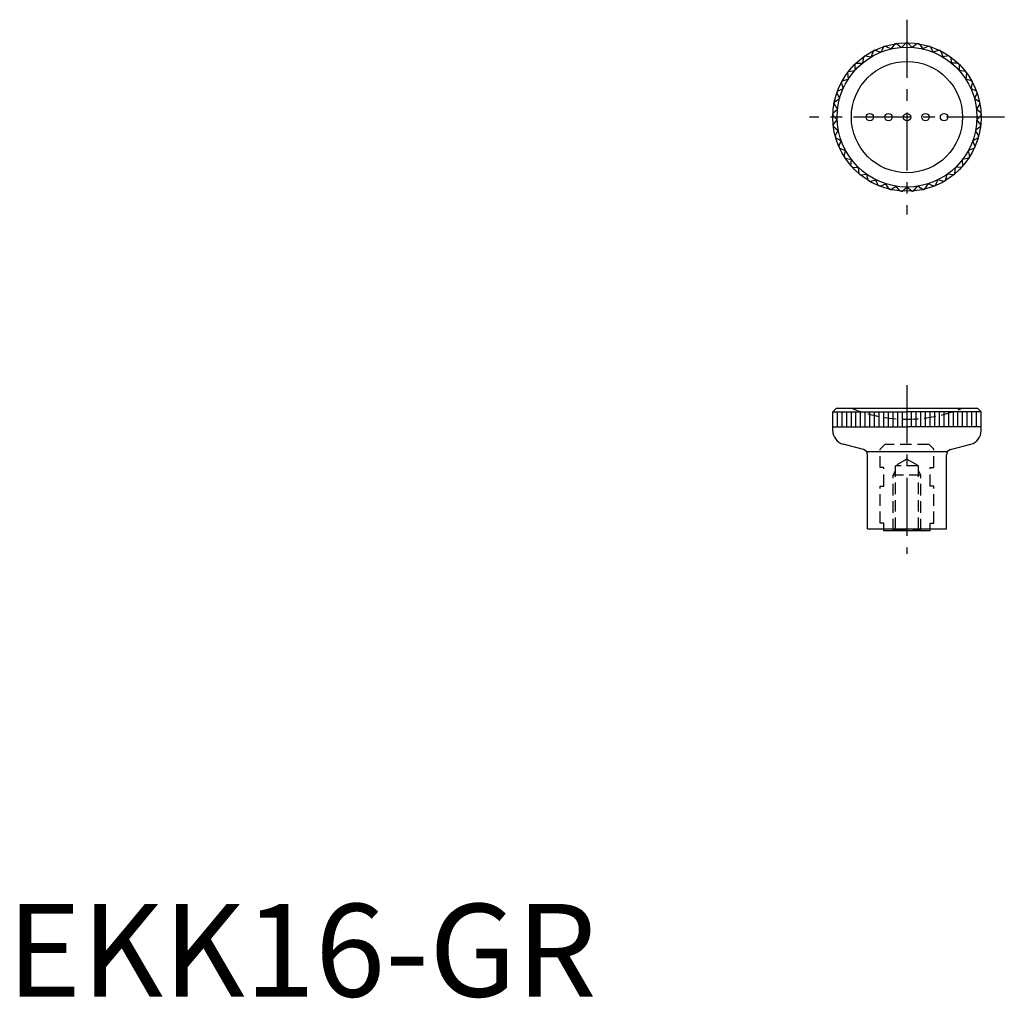
# Model space of a CAD drawing. Extents: x 1 to 108, y 0 to 105.
import ezdxf

# ---------------------------------------------------------------- set-up
doc = ezdxf.new("R2010")
doc.units = 0
doc.header["$LTSCALE"] = 5
doc.header["$MEASUREMENT"] = 0
doc.linetypes.add('CENTER', pattern=[2, 1.25, -0.25, 0.25, -0.25])
doc.linetypes.add('HIDDEN', pattern=[0.375, 0.25, -0.125])
doc.layers.get('0').update_dxf_attribs({"linetype": 'CONTINUOUS'})
doc.layers.add('1', color=1, linetype='CENTER')
doc.layers.add('2', color=2, linetype='HIDDEN')
doc.styles.add('Standard1', font='ARIAL.TTF')

msp = doc.modelspace()

# ---------------------------------------------------------------- linework, layer by layer
for p, q in [((93.43, 101.95), (93.21, 101.32)), ((93.61, 102.04), (94.25, 101.83)), ((94.56, 102.43), (94.25, 101.83)), ((94.75, 102.49), (95.35, 102.18)), ((95.75, 102.72), (95.35, 102.18)), ((95.94, 102.75), (96.49, 102.35)), ((96.97, 102.83), (96.49, 102.35)), ((97.17, 102.83), (97.64, 102.35)), ((98.19, 102.75), (97.64, 102.35)), ((98.39, 102.72), (98.79, 102.18)), ((99.38, 102.49), (98.79, 102.18)), ((99.58, 102.43), (99.89, 101.83)), ((100.53, 102.04), (99.89, 101.83)), ((100.71, 101.95), (100.92, 101.32)), ((92.38, 101.32), (92.27, 100.65)), ((92.55, 101.43), (93.21, 101.32)), ((101.59, 101.43), (100.92, 101.32)), ((101.75, 101.32), (101.87, 100.65)), ((90.77, 99.76), (91.43, 99.85)), ((91.45, 100.52), (91.43, 99.85)), ((91.59, 100.66), (92.27, 100.65)), ((102.54, 100.66), (101.87, 100.65)), ((102.69, 100.52), (102.7, 99.85)), ((103.37, 99.76), (102.7, 99.85)), ((90.09, 98.74), (90.73, 98.93)), ((90.64, 99.6), (90.73, 98.93)), ((103.49, 99.6), (103.4, 98.93)), ((104.05, 98.74), (103.4, 98.93)), ((89.57, 97.63), (90.18, 97.92)), ((89.99, 98.56), (90.18, 97.92)), ((104.14, 98.56), (103.95, 97.92)), ((104.56, 97.63), (103.95, 97.92)), ((89.23, 96.45), (89.79, 96.83)), ((89.5, 97.44), (89.79, 96.83)), ((104.63, 97.44), (104.34, 96.83)), ((104.9, 96.45), (104.34, 96.83)), ((89.08, 95.24), (89.57, 95.7)), ((89.19, 96.26), (89.57, 95.7)), ((104.94, 96.26), (104.56, 95.7)), ((105.06, 95.24), (104.56, 95.7)), ((89.07, 95.04), (89.53, 94.54)), ((89.11, 94.01), (89.53, 94.54)), ((105.06, 95.04), (104.61, 94.54)), ((105.02, 94.01), (104.61, 94.54)), ((89.13, 93.81), (89.66, 93.39)), ((105, 93.81), (104.47, 93.39)), ((89.33, 92.81), (89.66, 93.39)), ((89.38, 92.61), (89.97, 92.28)), ((104.75, 92.61), (104.17, 92.28)), ((104.81, 92.81), (104.47, 93.39)), ((89.73, 91.65), (89.97, 92.28)), ((89.81, 91.47), (90.44, 91.23)), ((104.33, 91.47), (103.69, 91.23)), ((104.41, 91.65), (104.17, 92.28)), ((90.3, 90.57), (90.44, 91.23)), ((90.41, 90.4), (91.07, 90.26)), ((103.73, 90.4), (103.07, 90.26)), ((103.84, 90.57), (103.69, 91.23)), ((91.03, 89.58), (91.07, 90.26)), ((91.16, 89.43), (91.84, 89.39)), ((91.9, 88.72), (91.84, 89.39)), ((102.23, 88.72), (102.3, 89.39)), ((102.97, 89.43), (102.3, 89.39)), ((103.11, 89.58), (103.07, 90.26)), ((92.05, 88.6), (92.73, 88.66)), ((92.89, 88.01), (92.73, 88.66)), ((101.24, 88.01), (101.41, 88.66)), ((102.08, 88.6), (101.41, 88.66)), ((93.06, 87.9), (93.72, 88.07)), ((93.98, 87.45), (93.72, 88.07)), ((94.17, 87.37), (94.79, 87.64)), ((95.15, 87.06), (94.79, 87.64)), ((95.34, 87.02), (95.91, 87.37)), ((96.35, 86.86), (95.91, 87.37)), ((96.55, 86.85), (97.07, 87.29)), ((97.58, 86.85), (97.07, 87.29)), ((97.78, 86.86), (98.22, 87.37)), ((98.79, 87.02), (98.22, 87.37)), ((98.99, 87.06), (99.34, 87.64)), ((99.96, 87.37), (99.34, 87.64)), ((100.15, 87.45), (100.41, 88.07)), ((101.07, 87.9), (100.41, 88.07)), ((89.47, 63.44), (89.07, 63.04)), ((89.07, 63.04), (97.07, 63.04)), ((89.07, 61.02), (89.07, 63.04)), ((89.47, 63.44), (104.67, 63.44)), ((89.57, 61.44), (89.57, 63.04)), ((90.07, 61.44), (90.07, 63.04)), ((90.57, 61.44), (90.57, 63.04)), ((91.07, 61.44), (91.07, 63.04)), ((91.57, 61.44), (91.57, 63.04)), ((92.07, 61.44), (92.07, 63.04)), ((92.57, 61.44), (92.57, 63.04)), ((93.07, 61.44), (93.07, 63.04)), ((93.57, 61.44), (93.57, 63.04)), ((94.07, 61.44), (94.07, 63.04)), ((94.57, 61.44), (94.57, 63.04)), ((95.07, 61.44), (95.07, 63.04)), ((95.57, 61.44), (95.57, 63.04)), ((96.07, 61.44), (96.07, 63.04)), ((96.57, 61.44), (96.57, 63.04)), ((105.07, 63.04), (97.07, 63.04)), ((97.07, 63.04), (97.07, 61.44)), ((97.57, 61.44), (97.57, 63.04)), ((98.07, 61.44), (98.07, 63.04)), ((98.57, 61.44), (98.57, 63.04)), ((99.07, 61.44), (99.07, 63.04)), ((99.57, 61.44), (99.57, 63.04)), ((100.07, 61.44), (100.07, 63.04)), ((100.57, 61.44), (100.57, 63.04)), ((101.07, 61.44), (101.07, 63.04)), ((101.57, 61.44), (101.57, 63.04)), ((102.07, 61.44), (102.07, 63.04)), ((102.57, 61.44), (102.57, 63.04)), ((103.07, 61.44), (103.07, 63.04)), ((103.57, 61.44), (103.57, 63.04)), ((104.07, 61.44), (104.07, 63.04)), ((104.57, 61.44), (104.57, 63.04)), ((104.67, 63.44), (105.07, 63.04)), ((105.07, 61.02), (105.07, 63.04)), ((89.07, 61.44), (97.07, 61.44)), ((105.07, 61.44), (97.07, 61.44)), ((92.37, 58.98), (90.18, 59.57)), ((101.76, 58.98), (103.95, 59.57)), ((101.44, 58.74), (92.7, 58.74)), ((92.82, 50.44), (92.82, 58.4)), ((101.32, 50.44), (101.32, 58.4)), ((92.82, 50.44), (101.32, 50.44)), ((94.57, 50.24), (94.57, 50.44)), ((99.57, 50.24), (94.57, 50.24)), ((99.57, 50.24), (99.57, 50.44))]:
    msp.add_line(p, q)
for centre, radius in [((97.07, 94.83), 8), ((97.07, 94.83), 7.54), ((97.07, 94.83), 6), ((93.07, 94.83), 0.4), ((95.07, 94.83), 0.4), ((97.07, 94.83), 0.4), ((99.07, 94.83), 0.4), ((101.07, 94.83), 0.4)]:
    msp.add_circle(centre, radius)
for centre, radius, start, end in [((97.07, 94.83), 8, 115.6252, 117.0577), ((97.07, 94.83), 8, 106.8448, 108.2772), ((97.07, 94.83), 8, 98.0643, 99.4967), ((97.07, 94.83), 8, 89.2838, 90.7162), ((97.07, 94.83), 8, 80.5033, 81.9357), ((97.07, 94.83), 8, 71.7228, 73.1552), ((97.07, 94.83), 8, 62.9423, 64.3748), ((97.07, 94.83), 8, 124.4057, 125.8382), ((97.07, 94.83), 8, 54.1618, 55.5943), ((97.07, 94.83), 8, 133.1862, 134.6187), ((97.07, 94.83), 8, 45.3813, 46.8138), ((97.07, 94.83), 8, 141.9667, 143.3991), ((97.07, 94.83), 8, 36.6009, 38.0333), ((97.07, 94.83), 8, 150.7472, 152.1796), ((97.07, 94.83), 8, 27.8204, 29.2528), ((97.07, 94.83), 8, 159.5277, 160.9601), ((97.07, 94.83), 8, 19.0399, 20.4723), ((97.07, 94.83), 8, 168.3082, 169.7406), ((97.07, 94.83), 8, 10.2594, 11.6918), ((97.07, 94.83), 8, 177.0887, 178.5211), ((97.07, 94.83), 8, 1.4789, 2.9113), ((97.07, 94.83), 8, 185.8691, 187.3016), ((97.07, 94.83), 8, 352.6984, 354.1309), ((97.07, 94.83), 8, 194.6496, 196.0821), ((97.07, 94.83), 8, 343.9179, 345.3504), ((97.07, 94.83), 8, 203.4301, 204.8626), ((97.07, 94.83), 8, 335.1374, 336.5699), ((97.07, 94.83), 8, 212.2106, 213.643), ((97.07, 94.83), 8, 326.357, 327.7894), ((97.07, 94.83), 8, 220.9911, 222.4235), ((97.07, 94.83), 8, 317.5765, 319.0089), ((97.07, 94.83), 8, 229.7716, 231.204), ((97.07, 94.83), 8, 308.796, 310.2284), ((97.07, 94.83), 8, 238.5521, 239.9845), ((97.07, 94.83), 8, 247.3326, 248.765), ((97.07, 94.83), 8, 291.235, 292.6674), ((97.07, 94.83), 8, 300.0155, 301.4479), ((97.07, 94.83), 8, 256.1131, 257.5455), ((97.07, 94.83), 8, 264.8935, 266.326), ((97.07, 94.83), 8, 273.674, 275.1065), ((97.07, 94.83), 8, 282.4545, 283.8869), ((90.57, 61.02), 1.5, 180, 255), ((103.57, 61.02), 1.5, 285, 0), ((92.22, 58.4), 0.6, 0, 75), ((101.92, 58.4), 0.6, 105, 180)]:
    msp.add_arc(centre, radius, start, end)
at = {"layer": '1'}
for p, q in [((97.07, 105.33), (97.07, 84.33)), ((107.57, 94.83), (86.57, 94.83)), ((97.07, 65.94), (97.07, 47.74))]:
    msp.add_line(p, q, dxfattribs=at)
at = {"layer": '2'}
for p, q in [((94.68, 59.54), (94.18, 59.04)), ((99.45, 59.54), (94.68, 59.54)), ((99.45, 59.54), (99.95, 59.04)), ((94.18, 57.04), (94.18, 59.04)), ((99.95, 57.04), (99.95, 59.04)), ((97.07, 57.96), (95.82, 57.24)), ((97.07, 57.96), (98.32, 57.24)), ((94.57, 57.04), (94.18, 57.04)), ((94.57, 55.04), (94.57, 57.04)), ((95.57, 56.24), (95.82, 56.74)), ((95.82, 50.42), (95.82, 57.24)), ((98.32, 57.24), (95.82, 57.24)), ((98.32, 50.42), (98.32, 57.24)), ((98.57, 56.24), (98.32, 56.74)), ((99.57, 57.04), (99.95, 57.04)), ((99.57, 55.04), (99.57, 57.04)), ((95.57, 50.28), (95.57, 56.24)), ((98.57, 56.24), (95.57, 56.24)), ((98.57, 50.28), (98.57, 56.24)), ((94.18, 51.04), (94.18, 55.04)), ((94.18, 55.04), (94.57, 55.04)), ((99.95, 55.04), (99.57, 55.04)), ((99.95, 51.04), (99.95, 55.04)), ((94.57, 51.04), (94.18, 51.04)), ((94.57, 50.44), (94.57, 51.04)), ((99.57, 51.04), (99.95, 51.04)), ((99.57, 50.44), (99.57, 51.04)), ((95.82, 50.42), (95.49, 50.24)), ((95.82, 50.42), (98.32, 50.42)), ((98.32, 50.42), (98.64, 50.24))]:
    msp.add_line(p, q, dxfattribs=at)
for start, end in [(247.9316, 270), (270, 292.0684)]:
    msp.add_arc((97.07, 78.24), 15.97, start, end, dxfattribs=at)

# ---------------------------------------------------------------- texts
at = {"color": 3, "style": 'Standard1'}
msp.add_text('EKK16-GR', height=10, dxfattribs=at).set_placement((0, 0))

doc.saveas('drawing.dxf')
